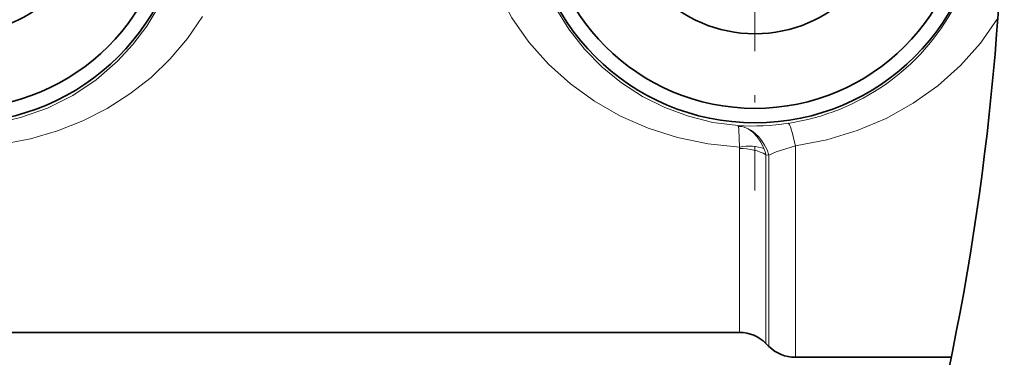
# Model space of a CAD drawing. Extents: x 6 to 204, y 6 to 291.
# Drawn here: x 96 to 123, y 153 to 162 of the extents above; entities that cross this region are included whole.
import ezdxf

# ---------------------------------------------------------------- set-up
doc = ezdxf.new("R2010")
doc.units = 0
doc.linetypes.add('DASHDOT', pattern=[18.5, 12, -3, 0.5, -3])

msp = doc.modelspace()

# ---------------------------------------------------------------- linework, layer by layer
at = {"color": 7, "linetype": 'DASHDOT', "lineweight": 13, "ltscale": 0.393464}
msp.add_line((115.973381, 172.99556), (115.973381, 157.257004), dxfattribs=at)
at = {"color": 7, "lineweight": 13}
for p, q in [((115.559174, 153.45961), (115.559174, 158.387024)), ((117.05426, 158.461044), (117.05426, 152.792953)), ((116.266281, 158.217834), (116.347153, 158.209854)), ((116.266281, 153.166718), (116.266281, 158.217834)), ((116.347153, 158.209854), (116.347153, 153.085846))]:
    msp.add_line(p, q, dxfattribs=at)
at = {"color": 7, "lineweight": 35}
for p, q in [((95.05426, 153.45961), (115.559174, 153.45961)), ((116.266281, 153.166718), (116.347153, 153.085846)), ((117.05426, 152.792953), (121.230446, 152.792953))]:
    msp.add_line(p, q, dxfattribs=at)
at = {"color": 7, "lineweight": 13}
for points in [[(110.323128, 162.799484), (110.621613, 162.169983), (110.984688, 161.584702), (111.406303, 161.04892), (111.88089, 160.566666), (112.399117, 160.144516), (112.960327, 159.781464), (113.559677, 159.481247), (114.191582, 159.247803), (114.846909, 159.085526), (115.519684, 158.996841)], [(109.090424, 162.582565), (109.462753, 161.8815), (109.915367, 161.232819), (110.439514, 160.642365), (111.028473, 160.113174), (111.674469, 159.64949), (112.370995, 159.254395), (113.111534, 158.931107), (113.900093, 158.680176), (114.717903, 158.510269), (115.554382, 158.4245)], [(100.00547, 162.195145), (99.682732, 161.663025), (99.31163, 161.170715), (98.896347, 160.721298), (98.324661, 160.226715), (97.696831, 159.806702), (97.01973, 159.466599), (96.301468, 159.212128), (95.704437, 159.074112), (95.09375, 158.996841)], [(101.1754, 161.92218), (100.773438, 161.330093), (100.311783, 160.784897), (99.796494, 160.289856), (99.230331, 159.845627), (98.620232, 159.456635), (97.970993, 159.125229), (97.287628, 158.853928), (96.564713, 158.6427), (95.819153, 158.49881), (95.059052, 158.4245)], [(117.05426, 158.461044), (117.895416, 158.619003), (118.708488, 158.86319), (119.483559, 159.189926), (120.212128, 159.595215), (120.874886, 160.065994), (121.478668, 160.605682), (122.015617, 161.210312), (122.477257, 161.875015)], [(115.529488, 158.976669), (115.540894, 158.896011), (115.554382, 158.4245)], [(115.658195, 158.968185), (115.791412, 158.908676), (115.914505, 158.82077), (116.032173, 158.698425), (116.132324, 158.551514), (116.213974, 158.382782)], [(116.347153, 158.209854), (116.542786, 158.2966), (117.05426, 158.46106)]]:
    msp.add_lwpolyline(points, dxfattribs=at)
at = {"color": 7, "lineweight": 35}
for centre, radius in [((94.640053, 165.126282), 6.053296), ((115.973381, 165.126282), 6.053296), ((94.640053, 165.126282), 5.666667), ((115.973381, 165.126282), 5.666667), ((94.640053, 165.126282), 3.666667), ((115.973381, 165.126282), 3.666667)]:
    msp.add_circle(centre, radius, dxfattribs=at)
for centre, radius, start, end in [((52.949814, 166.796371), 69.701605, 345.887709, 0.012889), ((52.949829, 166.796371), 71.701591, 345.887138, 0.01253), ((115.559174, 152.45961), 1, 45.000001, 90.000003), ((117.05426, 153.792953), 1, 225, 269.999997)]:
    msp.add_arc(centre, radius, start, end, dxfattribs=at)
at = {"color": 7, "lineweight": 13}
for centre, radius, start, end in [((115.956978, 165.089462), 6.097976, 278.528568, 331.729586), ((115.877808, 165.765594), 6.777951, 266.971396, 278.342766), ((115.458389, 158.352203), 0.647563, 72.027985, 84.568315), ((115.495895, 158.97377), 0.033411, 4.933785, 44.136416), ((115.537865, 158.121994), 0.854706, 81.906461, 90.561594), ((115.412933, 158.387436), 0.146228, 359.839772, 14.686587), ((115.140289, 157.951736), 1.156991, 13.296519, 21.874169)]:
    msp.add_arc(centre, radius, start, end, dxfattribs=at)
for centre, major_axis, ratio, start_param, end_param in [((117.05426, 157.740479), (0.195236, -1.31897), 0.093637, 2.134829459, 3.12406371), ((115.40435, 157.668274), (-0.074013, -1.331284), 0.76312, 2.03175874, 2.962454756), ((115.554382, 157.850067), (0.971603, 0.236603), 0.563355, 0.696786695, 1.434461394), ((115.559174, 157.809372), (1, 0), 0.577651, 0.785398737, 1.570796327)]:
    msp.add_ellipse(centre, major_axis=major_axis, ratio=ratio, start_param=start_param, end_param=end_param, dxfattribs=at)

doc.saveas('drawing.dxf')
